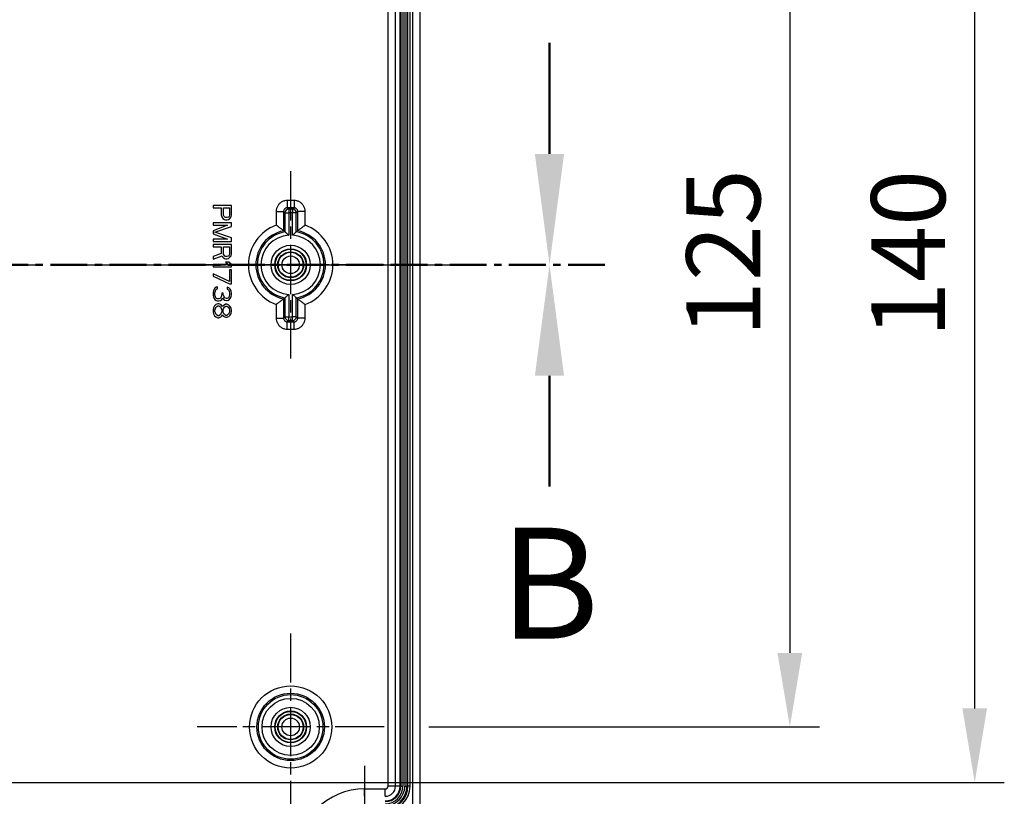
# Model space of a CAD drawing. Units: millimetres. Extents: x 0 to 3249, y 0 to 1120.
# Drawn here: x 2269 to 2403, y 444 to 549 of the extents above; entities that cross this region are included whole.
import ezdxf

# ---------------------------------------------------------------- set-up
doc = ezdxf.new("R2010")
doc.units = ezdxf.units.MM
doc.header["$LTSCALE"] = 4
for name, pattern in [('AM_ISO08W050', [18, 12, -1.5, 3, -1.5]), ('CENTER', [2, 1.25, -0.25, 0.25, -0.25]), ('CHAIN', [0.3543, 0.2362, -0.0295, 0.0591, -0.0295])]:
    doc.linetypes.add(name, pattern=pattern)
for name, color, linetype, lineweight in [('AM_10', 7, 'AM_ISO08W050', 50), ('AM_5', 3, 'Continuous', 25), ('AM_7', 4, 'AM_ISO08W050', 25), ('ﾎﾞﾃﾞｨｰ', 2, 'Continuous', 25)]:
    doc.layers.add(name, color=color, linetype=linetype, lineweight=lineweight)
doc.styles.add('ACISOTS', font='isocp.shx', dxfattribs={"height": 1, "bigfont": 'extfont.shx'})
doc.styles.add('Note Text (TK)', font='txt')
doc.dimstyles.new('Default - Method 1b (TK)', dxfattribs={"dimscale": 4, "dimtxt": 2.5, "dimasz": 2.5, "dimexe": 1, "dimexo": 1.5, "dimgap": 1, "dimtad": 1, "dimtoh": 1, "dimrnd": 1e-08, "dimdsep": 46, "dimtxsty": 'Note Text (TK)', "dimcen": 0.09, "dimdle": 5, "dimclrd": 100, "dimclre": 100, "dimclrt": 7, "dimadec": 1, "dimazin": 1, "dimtfac": 1, "dimtmove": 0, "dimatfit": 3, "dimfxl": 1, "dimtolj": 1, "dimlwd": -1, "dimlwe": -1, "dimarcsym": 0})

# ---------------------------------------------------------------- blocks, each defined once
blk = doc.blocks.new('*S110')
at = {"layer": 'AM_10', "color": 7, "linetype": 'AM_ISO08W050'}
blk.add_line((2341.13, 531.07), (2341.13, 546.07), dxfattribs=at)
at = {"layer": 'AM_10', "color": 1, "linetype": 'CENTER'}
blk.add_line((2153.63, 516.07), (2318.63, 516.07), dxfattribs=at)
at = {"layer": 'AM_10', "color": 7, "linetype": 'CENTER'}
blk.add_line((2348.63, 516.07), (2318.63, 516.07), dxfattribs=at)
at = {"layer": 'AM_10', "color": 7, "linetype": 'Continuous', "extrusion": (0, 0, -1)}
blk.add_trace([(-2343.1, 531.07), (-2339.15, 531.07), (-2341.13, 516.07)], dxfattribs=at)
blk = doc.blocks.new('*S112')
at = {"layer": 'AM_10', "color": 1, "linetype": 'CENTER'}
blk.add_line((2153.63, 516.07), (2318.63, 516.07), dxfattribs=at)
at = {"layer": 'AM_10', "color": 7, "linetype": 'CENTER'}
blk.add_line((2348.63, 516.07), (2318.63, 516.07), dxfattribs=at)
at = {"layer": 'AM_10', "color": 7, "linetype": 'AM_ISO08W050'}
blk.add_line((2341.13, 501.07), (2341.13, 486.07), dxfattribs=at)
at = {"layer": 'AM_10', "color": 7, "linetype": 'Continuous'}
blk.add_trace([(2343.1, 501.07), (2339.15, 501.07), (2341.13, 516.07)], dxfattribs=at)
at = {"layer": 'AM_10', "color": 7, "insert": (2341.13, 471.07), "char_height": 15, "attachment_point": 5, "style": 'ACISOTS'}
blk.add_mtext('B', dxfattribs=at)
blk = doc.blocks.new('*D69')
at = {"layer": 'AM_5', "color": 3}
for p, q in [((2324.79, 578.57), (2377.63, 578.57)), ((2373.63, 568.57), (2373.63, 463.57)), ((2324.79, 453.57), (2377.63, 453.57))]:
    blk.add_line(p, q, dxfattribs=at)
for points in [[(2371.96, 568.57), (2375.29, 568.57), (2373.63, 578.57)], [(2371.96, 463.57), (2375.29, 463.57), (2373.63, 453.57)]]:
    blk.add_solid(points, dxfattribs=at)
at = {"layer": 'Defpoints', "color": 0}
for p in [(2318.79, 578.57), (2318.79, 453.57), (2373.63, 453.57)]:
    blk.add_point(p, dxfattribs=at)
at = {"layer": 'AM_5', "color": 2, "insert": (2364.63, 506.3), "char_height": 10, "attachment_point": 4, "rotation": 90, "style": 'Note Text (TK)'}
blk.add_mtext('\\A1;125', dxfattribs=at)
blk = doc.blocks.new('*D70')
at = {"layer": 'AM_5', "color": 3}
for p, q in [((2254.79, 586.07), (2402.63, 586.07)), ((2398.63, 456.07), (2398.63, 576.07)), ((2254.79, 446.07), (2402.63, 446.07))]:
    blk.add_line(p, q, dxfattribs=at)
for points in [[(2396.96, 576.07), (2400.29, 576.07), (2398.63, 586.07)], [(2396.96, 456.07), (2400.29, 456.07), (2398.63, 446.07)]]:
    blk.add_solid(points, dxfattribs=at)
at = {"layer": 'Defpoints', "color": 0}
for p in [(2248.79, 586.07), (2398.63, 586.07), (2248.79, 446.07)]:
    blk.add_point(p, dxfattribs=at)
at = {"layer": 'AM_5', "color": 2, "insert": (2389.63, 506.18), "char_height": 10, "attachment_point": 4, "rotation": 90, "style": 'Note Text (TK)'}
blk.add_mtext('\\A1;140', dxfattribs=at)
blk = doc.blocks.new('*S111')
at = {"layer": 'AM_10', "color": 7, "linetype": 'AM_ISO08W050'}
blk.add_line((2341.13, 531.07), (2341.13, 546.07), dxfattribs=at)
at = {"layer": 'AM_10', "color": 1, "linetype": 'CENTER'}
blk.add_line((2153.63, 516.07), (2318.63, 516.07), dxfattribs=at)
at = {"layer": 'AM_10', "color": 7, "linetype": 'CENTER'}
blk.add_line((2348.63, 516.07), (2318.63, 516.07), dxfattribs=at)
at = {"layer": 'AM_10', "color": 7, "linetype": 'Continuous', "extrusion": (0, 0, -1)}
blk.add_trace([(-2343.1, 531.07), (-2339.15, 531.07), (-2341.13, 516.07)], dxfattribs=at)
blk = doc.blocks.new('*S113')
at = {"layer": 'AM_10', "color": 1, "linetype": 'CENTER'}
blk.add_line((2153.63, 516.07), (2318.63, 516.07), dxfattribs=at)
at = {"layer": 'AM_10', "color": 7, "linetype": 'CENTER'}
blk.add_line((2348.63, 516.07), (2318.63, 516.07), dxfattribs=at)
at = {"layer": 'AM_10', "color": 7, "linetype": 'AM_ISO08W050'}
blk.add_line((2341.13, 501.07), (2341.13, 486.07), dxfattribs=at)
at = {"layer": 'AM_10', "color": 7, "linetype": 'Continuous'}
blk.add_trace([(2343.1, 501.07), (2339.15, 501.07), (2341.13, 516.07)], dxfattribs=at)
at = {"layer": 'AM_10', "color": 7, "insert": (2341.13, 471.07), "char_height": 15, "attachment_point": 5, "style": 'ACISOTS'}
blk.add_mtext('B', dxfattribs=at)

msp = doc.modelspace()

# ---------------------------------------------------------------- linework, layer by layer
at = {"layer": 'AM_7', "linetype": 'CHAIN', "ltscale": 7.032901}
for p, q in [((2306.127, 528.727), (2306.127, 503.411)), ((2318.786, 516.069), (2293.469, 516.069))]:
    msp.add_line(p, q, dxfattribs=at)
at = {"layer": 'AM_7', "linetype": 'CHAIN', "ltscale": 23.990969}
msp.add_line((2138.627, 516.069), (2333.627, 516.069), dxfattribs=at)
at = {"layer": 'AM_7', "linetype": 'CHAIN', "ltscale": 7.032846}
for p, q in [((2306.127, 466.227), (2306.127, 440.911)), ((2318.786, 453.569), (2293.469, 453.569))]:
    msp.add_line(p, q, dxfattribs=at)
at = {"layer": 'AM_7', "linetype": 'CHAIN', "ltscale": 6.806046}
msp.add_line((2316.127, 448.319), (2316.127, 423.819), dxfattribs=at)
at = {"layer": 'ﾎﾞﾃﾞｨｰ'}
for p, q in [((2322.627, 434.569), (2322.627, 597.569)), ((2323.627, 434.569), (2323.627, 597.569)), ((2319.309, 445.569), (2319.309, 586.569)), ((2320.309, 445.569), (2320.309, 586.569)), ((2320.927, 445.569), (2320.927, 586.569)), ((2321.017, 586.569), (2321.017, 445.569)), ((2321.317, 586.569), (2321.317, 445.569)), ((2321.557, 586.569), (2321.557, 445.569)), ((2321.856, 586.569), (2321.856, 445.569)), ((2321.983, 445.569), (2321.983, 586.569)), ((2322.282, 445.569), (2322.282, 586.569)), ((2306.585, 524.775), (2305.67, 524.775)), ((2305.67, 524.775), (2305.67, 523.776)), ((2306.585, 524.775), (2306.585, 523.776)), ((2295.627, 524.069), (2295.627, 523.756)), ((2298.127, 524.069), (2295.627, 524.069)), ((2295.627, 523.756), (2296.744, 523.756)), ((2296.744, 523.756), (2296.744, 522.819)), ((2297.064, 522.767), (2297.064, 523.756)), ((2297.064, 523.756), (2297.862, 523.756)), ((2297.862, 523.756), (2297.862, 522.767)), ((2298.127, 522.819), (2298.127, 524.069)), ((2304.171, 523.276), (2304.171, 521.43)), ((2304.171, 523.276), (2305.17, 523.276)), ((2305.17, 523.276), (2305.17, 520.678)), ((2305.361, 523.086), (2305.17, 523.276)), ((2306.585, 523.776), (2305.67, 523.776)), ((2305.86, 523.586), (2305.67, 523.776)), ((2305.86, 523.586), (2305.86, 523.086)), ((2306.395, 523.586), (2305.86, 523.586)), ((2306.395, 523.586), (2306.585, 523.776)), ((2306.395, 523.586), (2306.395, 523.086)), ((2306.894, 523.086), (2307.085, 523.276)), ((2308.084, 523.276), (2307.085, 523.276)), ((2307.085, 520.678), (2307.085, 523.276)), ((2308.084, 521.43), (2308.084, 523.276)), ((2296.744, 522.819), (2296.798, 522.558)), ((2296.798, 522.558), (2296.957, 522.35)), ((2296.957, 522.35), (2297.17, 522.194)), ((2297.117, 522.61), (2297.064, 522.767)), ((2297.223, 522.506), (2297.117, 522.61)), ((2297.17, 522.194), (2297.33, 522.142)), ((2297.383, 522.454), (2297.223, 522.506)), ((2297.33, 522.142), (2297.542, 522.142)), ((2297.542, 522.454), (2297.383, 522.454)), ((2297.702, 522.506), (2297.542, 522.454)), ((2297.542, 522.142), (2297.702, 522.194)), ((2297.808, 522.61), (2297.702, 522.506)), ((2297.702, 522.194), (2297.915, 522.35)), ((2297.862, 522.767), (2297.808, 522.61)), ((2297.915, 522.35), (2298.074, 522.558)), ((2298.074, 522.558), (2298.127, 522.819)), ((2305.361, 523.086), (2305.361, 520.52)), ((2305.361, 523.086), (2305.86, 523.086)), ((2306.395, 523.086), (2305.86, 523.086)), ((2305.86, 523.086), (2305.86, 520.077)), ((2306.395, 520.077), (2306.395, 523.086)), ((2306.894, 523.086), (2306.395, 523.086)), ((2306.894, 520.52), (2306.894, 523.086)), ((2298.127, 521.725), (2295.627, 521.725)), ((2295.627, 521.725), (2295.627, 521.413)), ((2295.627, 521.413), (2297.596, 521.413)), ((2297.596, 521.413), (2295.627, 520.683)), ((2295.627, 520.683), (2295.627, 520.267)), ((2295.893, 520.475), (2298.127, 521.256)), ((2298.127, 521.256), (2298.127, 521.725)), ((2295.627, 520.267), (2297.596, 519.538)), ((2297.596, 519.538), (2295.627, 519.538)), ((2295.627, 519.538), (2295.627, 519.225)), ((2298.127, 519.694), (2295.893, 520.475)), ((2298.127, 519.225), (2298.127, 519.694)), ((2295.627, 519.225), (2298.127, 519.225)), ((2298.127, 518.808), (2295.627, 518.808)), ((2295.627, 518.808), (2295.627, 518.496)), ((2295.627, 518.496), (2296.744, 518.496)), ((2296.744, 518.496), (2296.744, 517.61)), ((2297.064, 517.506), (2297.064, 518.496)), ((2297.064, 518.496), (2297.862, 518.496)), ((2297.862, 518.496), (2297.862, 517.506)), ((2298.127, 517.558), (2298.127, 518.808)), ((2296.744, 517.61), (2295.627, 517.194)), ((2295.627, 516.829), (2296.851, 517.298)), ((2295.627, 517.194), (2295.627, 516.829)), ((2296.851, 517.298), (2296.957, 517.09)), ((2296.957, 517.09), (2297.17, 516.933)), ((2297.117, 517.35), (2297.064, 517.506)), ((2297.223, 517.246), (2297.117, 517.35)), ((2297.17, 516.933), (2297.33, 516.881)), ((2297.383, 517.194), (2297.223, 517.246)), ((2297.33, 516.881), (2297.542, 516.881)), ((2297.542, 517.194), (2297.383, 517.194)), ((2297.702, 517.246), (2297.542, 517.194)), ((2297.542, 516.881), (2297.702, 516.933)), ((2297.808, 517.35), (2297.702, 517.246)), ((2297.702, 516.933), (2297.915, 517.09)), ((2297.862, 517.506), (2297.808, 517.35)), ((2297.915, 517.09), (2298.074, 517.298)), ((2298.074, 517.298), (2298.127, 517.558)), ((2297.702, 516.1), (2295.627, 516.1)), ((2295.627, 516.1), (2295.627, 515.788)), ((2295.627, 515.788), (2298.127, 515.788)), ((2297.755, 516.413), (2297.33, 516.413)), ((2297.33, 516.413), (2297.702, 516.1)), ((2298.127, 516.1), (2297.755, 516.413)), ((2298.127, 515.371), (2297.862, 515.371)), ((2297.862, 515.371), (2297.862, 513.808)), ((2298.127, 515.788), (2298.127, 516.1)), ((2298.127, 513.496), (2298.127, 515.371)), ((2297.862, 513.808), (2295.627, 514.85)), ((2295.627, 514.85), (2295.627, 514.538)), ((2295.627, 514.538), (2297.862, 513.496)), ((2295.787, 512.767), (2295.681, 512.558)), ((2295.893, 512.923), (2295.787, 512.767)), ((2296.053, 513.027), (2295.893, 512.923)), ((2295.947, 512.558), (2296, 512.663)), ((2296, 512.663), (2296.106, 512.767)), ((2296.213, 513.079), (2296.053, 513.027)), ((2296.106, 512.767), (2296.213, 512.819)), ((2296.213, 512.819), (2296.213, 513.079)), ((2297.755, 512.975), (2297.542, 513.027)), ((2297.542, 513.027), (2297.542, 512.767)), ((2297.542, 512.767), (2297.702, 512.663)), ((2297.702, 512.663), (2297.808, 512.506)), ((2297.968, 512.767), (2297.755, 512.975)), ((2297.862, 513.496), (2298.127, 513.496)), ((2298.074, 512.558), (2297.968, 512.767)), ((2295.681, 512.558), (2295.627, 512.35)), ((2295.627, 512.35), (2295.627, 511.933)), ((2295.627, 511.933), (2295.681, 511.725)), ((2295.681, 511.725), (2295.787, 511.517)), ((2295.787, 511.517), (2295.893, 511.36)), ((2295.893, 512.298), (2295.947, 512.558)), ((2295.893, 511.985), (2295.893, 512.298)), ((2295.947, 511.725), (2295.893, 511.985)), ((2295.893, 511.36), (2296.053, 511.256)), ((2296, 511.621), (2295.947, 511.725)), ((2296.106, 511.517), (2296, 511.621)), ((2296.213, 511.465), (2296.106, 511.517)), ((2296.425, 511.465), (2296.213, 511.465)), ((2296.638, 511.569), (2296.425, 511.465)), ((2296.744, 511.725), (2296.638, 511.569)), ((2296.638, 511.256), (2296.798, 511.36)), ((2296.798, 512.038), (2296.744, 511.725)), ((2297.01, 512.246), (2296.798, 512.246)), ((2296.798, 512.246), (2296.798, 512.038)), ((2296.798, 511.36), (2296.904, 511.621)), ((2296.904, 511.621), (2297.064, 511.413)), ((2297.01, 512.038), (2297.01, 512.246)), ((2297.117, 511.725), (2297.01, 512.038)), ((2297.064, 511.413), (2297.223, 511.308)), ((2297.223, 511.621), (2297.117, 511.725)), ((2297.436, 511.517), (2297.223, 511.621)), ((2297.223, 511.308), (2297.436, 511.256)), ((2297.542, 511.517), (2297.436, 511.517)), ((2297.702, 511.621), (2297.542, 511.517)), ((2297.542, 511.256), (2297.755, 511.308)), ((2297.808, 511.777), (2297.702, 511.621)), ((2297.755, 511.308), (2297.968, 511.517)), ((2297.808, 512.506), (2297.862, 512.246)), ((2297.862, 512.038), (2297.808, 511.777)), ((2297.862, 512.246), (2297.862, 512.038)), ((2297.968, 511.517), (2298.074, 511.725)), ((2298.127, 512.194), (2298.074, 512.558)), ((2298.074, 511.725), (2298.127, 512.09)), ((2298.127, 512.09), (2298.127, 512.194)), ((2305.17, 511.46), (2305.17, 508.861)), ((2305.361, 511.618), (2305.361, 509.052)), ((2305.86, 512.061), (2305.86, 509.052)), ((2306.395, 509.052), (2306.395, 512.061)), ((2306.894, 509.052), (2306.894, 511.618)), ((2307.085, 508.861), (2307.085, 511.46)), ((2295.681, 510.267), (2295.627, 510.006)), ((2295.627, 510.006), (2295.627, 509.694)), ((2295.84, 510.527), (2295.681, 510.267)), ((2296, 510.683), (2295.84, 510.527)), ((2295.893, 509.954), (2295.947, 510.163)), ((2295.893, 509.746), (2295.893, 509.954)), ((2295.947, 510.163), (2296.053, 510.371)), ((2296.266, 510.788), (2296, 510.683)), ((2296.053, 511.256), (2296.213, 511.204)), ((2296.053, 510.371), (2296.266, 510.527)), ((2296.213, 511.204), (2296.425, 511.204)), ((2296.425, 510.788), (2296.266, 510.788)), ((2296.266, 510.527), (2296.425, 510.527)), ((2296.425, 511.204), (2296.638, 511.256)), ((2296.691, 510.683), (2296.425, 510.788)), ((2296.425, 510.527), (2296.638, 510.371)), ((2296.638, 510.371), (2296.744, 510.163)), ((2296.851, 510.475), (2296.691, 510.683)), ((2296.744, 510.163), (2296.798, 509.954)), ((2296.798, 509.954), (2296.798, 509.746)), ((2296.904, 510.371), (2296.851, 510.475)), ((2296.957, 510.475), (2296.904, 510.371)), ((2297.117, 510.631), (2296.957, 510.475)), ((2297.01, 509.954), (2297.064, 510.163)), ((2297.01, 509.746), (2297.01, 509.954)), ((2297.064, 510.163), (2297.223, 510.371)), ((2297.33, 510.735), (2297.117, 510.631)), ((2297.223, 510.371), (2297.383, 510.475)), ((2297.489, 510.735), (2297.33, 510.735)), ((2297.383, 510.475), (2297.489, 510.475)), ((2297.436, 511.256), (2297.542, 511.256)), ((2297.755, 510.631), (2297.489, 510.735)), ((2297.489, 510.475), (2297.649, 510.371)), ((2297.649, 510.371), (2297.808, 510.163)), ((2297.915, 510.475), (2297.755, 510.631)), ((2297.808, 510.163), (2297.862, 509.954)), ((2297.862, 509.954), (2297.862, 509.746)), ((2298.074, 510.215), (2297.915, 510.475)), ((2298.127, 509.954), (2298.074, 510.215)), ((2298.127, 509.746), (2298.127, 509.954)), ((2304.171, 510.708), (2304.171, 508.861)), ((2308.084, 508.861), (2308.084, 510.708)), ((2295.627, 509.694), (2295.681, 509.433)), ((2295.681, 509.433), (2295.84, 509.173)), ((2295.84, 509.173), (2296, 509.017)), ((2295.947, 509.538), (2295.893, 509.746)), ((2296.053, 509.329), (2295.947, 509.538)), ((2296, 509.017), (2296.266, 508.913)), ((2296.266, 509.173), (2296.053, 509.329)), ((2296.425, 509.173), (2296.266, 509.173)), ((2296.266, 508.913), (2296.425, 508.913)), ((2296.638, 509.329), (2296.425, 509.173)), ((2296.425, 508.913), (2296.691, 509.017)), ((2296.744, 509.538), (2296.638, 509.329)), ((2296.691, 509.017), (2296.851, 509.225)), ((2296.798, 509.746), (2296.744, 509.538)), ((2296.851, 509.225), (2296.904, 509.329)), ((2296.904, 509.329), (2296.957, 509.225)), ((2296.957, 509.225), (2297.117, 509.069)), ((2297.064, 509.538), (2297.01, 509.746)), ((2297.223, 509.329), (2297.064, 509.538)), ((2297.117, 509.069), (2297.33, 508.965)), ((2297.383, 509.225), (2297.223, 509.329)), ((2297.33, 508.965), (2297.489, 508.965)), ((2297.489, 509.225), (2297.383, 509.225)), ((2297.649, 509.329), (2297.489, 509.225)), ((2297.489, 508.965), (2297.755, 509.069)), ((2297.808, 509.538), (2297.649, 509.329)), ((2297.755, 509.069), (2297.915, 509.225)), ((2297.862, 509.746), (2297.808, 509.538)), ((2297.915, 509.225), (2298.074, 509.485)), ((2298.074, 509.485), (2298.127, 509.746)), ((2304.171, 508.861), (2305.17, 508.861)), ((2305.361, 509.052), (2305.17, 508.861)), ((2305.361, 509.052), (2305.86, 509.052)), ((2305.86, 509.052), (2306.395, 509.052)), ((2305.86, 508.552), (2305.86, 509.052)), ((2306.894, 509.052), (2306.395, 509.052)), ((2306.395, 508.552), (2306.395, 509.052)), ((2306.894, 509.052), (2307.085, 508.861)), ((2308.084, 508.861), (2307.085, 508.861)), ((2305.86, 508.552), (2305.67, 508.362)), ((2305.67, 508.362), (2306.585, 508.362)), ((2305.67, 507.362), (2305.67, 508.362)), ((2305.67, 507.362), (2306.585, 507.362)), ((2305.86, 508.552), (2306.395, 508.552)), ((2306.395, 508.552), (2306.585, 508.362)), ((2306.585, 507.362), (2306.585, 508.362)), ((2316.127, 445.188), (2318.927, 445.188)), ((2316.127, 444.188), (2316.127, 445.188)), ((2318.927, 444.188), (2318.927, 445.188)), ((2320.309, 445.569), (2319.309, 445.569)), ((2320.927, 445.569), (2320.309, 445.569)), ((2320.927, 445.569), (2321.017, 445.569)), ((2321.017, 445.569), (2321.317, 445.569)), ((2321.557, 445.569), (2321.856, 445.569)), ((2321.856, 445.569), (2321.983, 445.569)), ((2322.282, 445.569), (2321.983, 445.569))]:
    msp.add_line(p, q, dxfattribs=at)
for centre, radius in [((2306.127, 516.069), 2.658), ((2306.127, 516.069), 2.159), ((2306.127, 516.069), 2.1), ((2306.127, 516.069), 1.75), ((2306.127, 516.069), 1.691), ((2306.127, 516.069), 1.192), ((2306.127, 453.569), 5.557), ((2306.127, 453.569), 4.557), ((2306.127, 453.569), 4.367), ((2306.127, 453.569), 3.867), ((2306.127, 453.569), 2.658), ((2306.127, 453.569), 2.159), ((2306.127, 453.569), 2.1), ((2306.127, 453.569), 1.75), ((2306.127, 453.569), 1.691), ((2306.127, 453.569), 1.191)]:
    msp.add_circle(centre, radius, dxfattribs=at)
for centre, radius, start, end in [((2306.127, 516.069), 5.707, 110.05189, 249.94811), ((2306.127, 516.069), 4.707, 101.73332, 258.26668), ((2306.127, 516.069), 4.707, 281.73332, 78.26668), ((2306.127, 516.069), 5.707, 290.05189, 69.94811), ((2306.127, 516.069), 4.517, 99.77477, 260.22523), ((2306.127, 516.069), 4.017, 93.81319, 266.18681), ((2306.127, 516.069), 4.017, 273.81319, 86.18681), ((2306.127, 516.069), 4.517, 279.77477, 80.22523), ((2316.127, 436.069), 9.119, 90, 180), ((2318.927, 445.569), 3.355, 270, 0), ((2318.927, 445.569), 3.056, 270, 0), ((2318.927, 445.569), 2.929, 270, 0), ((2318.927, 445.569), 2.63, 270, 0), ((2318.927, 445.569), 2.389, 270, 0), ((2318.927, 445.569), 2.09, 270, 0), ((2318.927, 445.569), 2, 270, 0), ((2318.927, 445.569), 0.381, 270, 0), ((2318.927, 445.569), 1.381, 270, 0)]:
    msp.add_arc(centre, radius, start, end, dxfattribs=at)
for centre, major_axis in [((2305.86, 523.086), (-0.354, -0.354)), ((2306.395, 523.086), (-0.354, 0.354)), ((2305.86, 509.052), (0.354, -0.354)), ((2306.395, 509.052), (0.354, 0.354))]:
    msp.add_ellipse(centre, major_axis=major_axis, ratio=0.9987828, start_param=3.9275998, end_param=5.4971782, dxfattribs=at)
for points, knots in [([(2305.67, 524.775), (2305.536, 524.775), (2305.407, 524.758), (2305.282, 524.724), (2305.156, 524.69), (2305.034, 524.64), (2304.92, 524.575), (2304.807, 524.509), (2304.702, 524.429), (2304.61, 524.337), (2304.518, 524.244), (2304.437, 524.14), (2304.372, 524.026), (2304.306, 523.913), (2304.256, 523.79), (2304.222, 523.665), (2304.188, 523.539), (2304.171, 523.41), (2304.171, 523.276)], [0, 0, 0, 0, 0.16666667, 0.16666667, 0.16666667, 0.33333333, 0.33333333, 0.33333333, 0.5, 0.5, 0.5, 0.66666667, 0.66666667, 0.66666667, 0.83333333, 0.83333333, 0.83333333, 1, 1, 1, 1]), ([(2308.084, 523.276), (2308.084, 523.41), (2308.067, 523.539), (2308.033, 523.665), (2307.999, 523.79), (2307.949, 523.913), (2307.883, 524.026), (2307.818, 524.139), (2307.738, 524.244), (2307.645, 524.336), (2307.553, 524.429), (2307.449, 524.509), (2307.335, 524.574), (2307.222, 524.64), (2307.099, 524.69), (2306.973, 524.724), (2306.848, 524.758), (2306.719, 524.775), (2306.585, 524.775)], [0, 0, 0, 0, 0.16666667, 0.16666667, 0.16666667, 0.33333333, 0.33333333, 0.33333333, 0.5, 0.5, 0.5, 0.66666667, 0.66666667, 0.66666667, 0.83333333, 0.83333333, 0.83333333, 1, 1, 1, 1]), ([(2305.17, 520.678), (2305.166, 520.681), (2305.146, 520.698), (2305.068, 520.76), (2305.005, 520.811), (2304.834, 520.944), (2304.716, 521.034), (2304.454, 521.229), (2304.315, 521.329), (2304.174, 521.427), (2304.172, 521.428), (2304.171, 521.43)], [-0.18149425, -0.18149425, -0.18149425, -0.18149425, -0.14666921, -0.14666921, -0.10422201, -0.10422201, -0.05120413, -0.05120413, 0, 0, 0.00054283, 0.00054283, 0.00054283, 0.00054283]), ([(2307.085, 520.678), (2307.088, 520.681), (2307.109, 520.698), (2307.187, 520.76), (2307.25, 520.811), (2307.421, 520.944), (2307.539, 521.034), (2307.801, 521.229), (2307.94, 521.329), (2308.081, 521.427), (2308.083, 521.428), (2308.084, 521.43)], [0.18077429, 0.18077429, 0.18077429, 0.18077429, 0.21301043, 0.21301043, 0.25230209, 0.25230209, 0.30137859, 0.30137859, 0.34877619, 0.34877619, 0.34927867, 0.34927867, 0.34927867, 0.34927867]), ([(2305.361, 520.52), (2305.362, 520.519), (2305.37, 520.513), (2305.398, 520.488), (2305.422, 520.468), (2305.488, 520.412), (2305.532, 520.373), (2305.622, 520.294), (2305.667, 520.254), (2305.76, 520.17), (2305.809, 520.125), (2305.858, 520.079), (2305.859, 520.078), (2305.86, 520.077)], [0.094181056, 0.094181056, 0.094181056, 0.094181056, 0.107677706, 0.107677706, 0.124660298, 0.124660298, 0.146085649, 0.146085649, 0.164990727, 0.164990727, 0.184833948, 0.184833948, 0.185264031, 0.185264031, 0.185264031, 0.185264031]), ([(2306.894, 520.52), (2306.893, 520.519), (2306.885, 520.513), (2306.857, 520.488), (2306.833, 520.468), (2306.767, 520.412), (2306.723, 520.373), (2306.633, 520.294), (2306.588, 520.254), (2306.495, 520.17), (2306.446, 520.125), (2306.397, 520.079), (2306.396, 520.078), (2306.395, 520.077)], [-0.090652892, -0.090652892, -0.090652892, -0.090652892, -0.077156242, -0.077156242, -0.06017365, -0.06017365, -0.038748299, -0.038748299, -0.019843221, -0.019843221, 0, 0, 0.000430083, 0.000430083, 0.000430083, 0.000430083]), ([(2305.17, 511.46), (2305.166, 511.457), (2305.146, 511.44), (2305.068, 511.377), (2305.005, 511.327), (2304.834, 511.193), (2304.716, 511.103), (2304.454, 510.909), (2304.315, 510.809), (2304.174, 510.71), (2304.172, 510.709), (2304.171, 510.708)], [0.18077429, 0.18077429, 0.18077429, 0.18077429, 0.21301043, 0.21301043, 0.25230209, 0.25230209, 0.30137859, 0.30137859, 0.34877619, 0.34877619, 0.34927867, 0.34927867, 0.34927867, 0.34927867]), ([(2305.361, 511.618), (2305.362, 511.619), (2305.37, 511.625), (2305.398, 511.649), (2305.422, 511.67), (2305.488, 511.726), (2305.532, 511.764), (2305.622, 511.843), (2305.667, 511.883), (2305.76, 511.968), (2305.809, 512.012), (2305.858, 512.059), (2305.859, 512.06), (2305.86, 512.061)], [-0.090652892, -0.090652892, -0.090652892, -0.090652892, -0.077156242, -0.077156242, -0.06017365, -0.06017365, -0.038748299, -0.038748299, -0.019843221, -0.019843221, 0, 0, 0.000430083, 0.000430083, 0.000430083, 0.000430083]), ([(2306.894, 511.618), (2306.893, 511.619), (2306.885, 511.625), (2306.857, 511.649), (2306.833, 511.67), (2306.767, 511.726), (2306.723, 511.764), (2306.633, 511.843), (2306.588, 511.883), (2306.495, 511.968), (2306.446, 512.012), (2306.397, 512.059), (2306.396, 512.06), (2306.395, 512.061)], [0.094181056, 0.094181056, 0.094181056, 0.094181056, 0.107677706, 0.107677706, 0.124660298, 0.124660298, 0.146085649, 0.146085649, 0.164990727, 0.164990727, 0.184833948, 0.184833948, 0.185264031, 0.185264031, 0.185264031, 0.185264031]), ([(2307.085, 511.46), (2307.088, 511.457), (2307.109, 511.44), (2307.187, 511.377), (2307.25, 511.327), (2307.421, 511.193), (2307.539, 511.103), (2307.801, 510.909), (2307.94, 510.809), (2308.081, 510.71), (2308.083, 510.709), (2308.084, 510.708)], [-0.18149425, -0.18149425, -0.18149425, -0.18149425, -0.14666921, -0.14666921, -0.10422201, -0.10422201, -0.05120413, -0.05120413, 0, 0, 0.00054283, 0.00054283, 0.00054283, 0.00054283]), ([(2304.171, 508.861), (2304.171, 508.727), (2304.188, 508.599), (2304.222, 508.473), (2304.256, 508.348), (2304.306, 508.225), (2304.372, 508.112), (2304.437, 507.998), (2304.517, 507.894), (2304.61, 507.801), (2304.702, 507.709), (2304.806, 507.629), (2304.92, 507.563), (2305.033, 507.498), (2305.156, 507.447), (2305.282, 507.413), (2305.407, 507.379), (2305.536, 507.362), (2305.67, 507.362)], [0, 0, 0, 0, 0.16666667, 0.16666667, 0.16666667, 0.33333333, 0.33333333, 0.33333333, 0.5, 0.5, 0.5, 0.66666667, 0.66666667, 0.66666667, 0.83333333, 0.83333333, 0.83333333, 1, 1, 1, 1]), ([(2306.585, 507.362), (2306.719, 507.362), (2306.848, 507.379), (2306.973, 507.413), (2307.099, 507.447), (2307.221, 507.498), (2307.335, 507.563), (2307.448, 507.628), (2307.553, 507.709), (2307.645, 507.801), (2307.737, 507.893), (2307.818, 507.998), (2307.883, 508.111), (2307.949, 508.225), (2307.999, 508.347), (2308.033, 508.473), (2308.067, 508.599), (2308.084, 508.727), (2308.084, 508.861)], [0.00000001, 0.00000001, 0.00000001, 0.00000001, 0.16666667, 0.16666667, 0.16666667, 0.33333333, 0.33333333, 0.33333333, 0.5, 0.5, 0.5, 0.66666667, 0.66666667, 0.66666667, 0.83333333, 0.83333333, 0.83333333, 1, 1, 1, 1])]:
    msp.add_open_spline(points, degree=3, knots=knots, dxfattribs=at)
for points, degree in [([(2305.67, 523.776), (2305.626, 523.776), (2305.539, 523.765), (2305.417, 523.715), (2305.312, 523.634), (2305.232, 523.53), (2305.181, 523.407), (2305.17, 523.32), (2305.17, 523.276)], 3), ([(2307.085, 523.276), (2307.085, 523.32), (2307.074, 523.408), (2307.023, 523.53), (2306.943, 523.634), (2306.838, 523.715), (2306.716, 523.765), (2306.629, 523.776), (2306.585, 523.776)], 3), ([(2305.17, 520.678), (2305.267, 520.599), (2305.361, 520.52)], 2), ([(2307.085, 520.678), (2306.988, 520.599), (2306.894, 520.52)], 2), ([(2305.17, 511.46), (2305.267, 511.539), (2305.361, 511.618)], 2), ([(2307.085, 511.46), (2306.988, 511.539), (2306.894, 511.618)], 2), ([(2305.17, 508.861), (2305.17, 508.818), (2305.181, 508.73), (2305.232, 508.608), (2305.312, 508.503), (2305.417, 508.423), (2305.539, 508.373), (2305.626, 508.361), (2305.67, 508.362)], 3), ([(2306.585, 508.362), (2306.629, 508.361), (2306.716, 508.373), (2306.838, 508.423), (2306.943, 508.503), (2307.023, 508.608), (2307.074, 508.73), (2307.085, 508.818), (2307.085, 508.861)], 3)]:
    msp.add_open_spline(points, degree=degree, dxfattribs=at)

# ---------------------------------------------------------------- block references
at = {"layer": 'AM_10'}
for name in ['*S110', '*S111', '*S112', '*S113']:
    msp.add_blockref(name, (0, 0), dxfattribs=at)

# ---------------------------------------------------------------- dimensions: what is measured, and where the dimension line sits
at = {"layer": 'AM_5'}
for base, p1, p2, picture, middle in [((2398.627, 586.069), (2248.786, 446.069), (2248.786, 586.069), '*D70', (2398.627, 516.069)), ((2373.627, 453.569), (2318.786, 578.569), (2318.786, 453.569), '*D69', (2373.627, 516.069))]:
    dim = msp.add_linear_dim(base=base, p1=p1, p2=p2, angle=90, dimstyle='Default - Method 1b (TK)', override={"dimtoh": 0, "dimclrd": 3, "dimclre": 3, "dimclrt": 2, "dimtofl": 0, "dimatfit": 1}, dxfattribs=at)
    dim.commit()
    dim.dimension.update_dxf_attribs({"geometry": picture, "text_midpoint": middle, "dimtype": 160})

doc.saveas('drawing.dxf')
